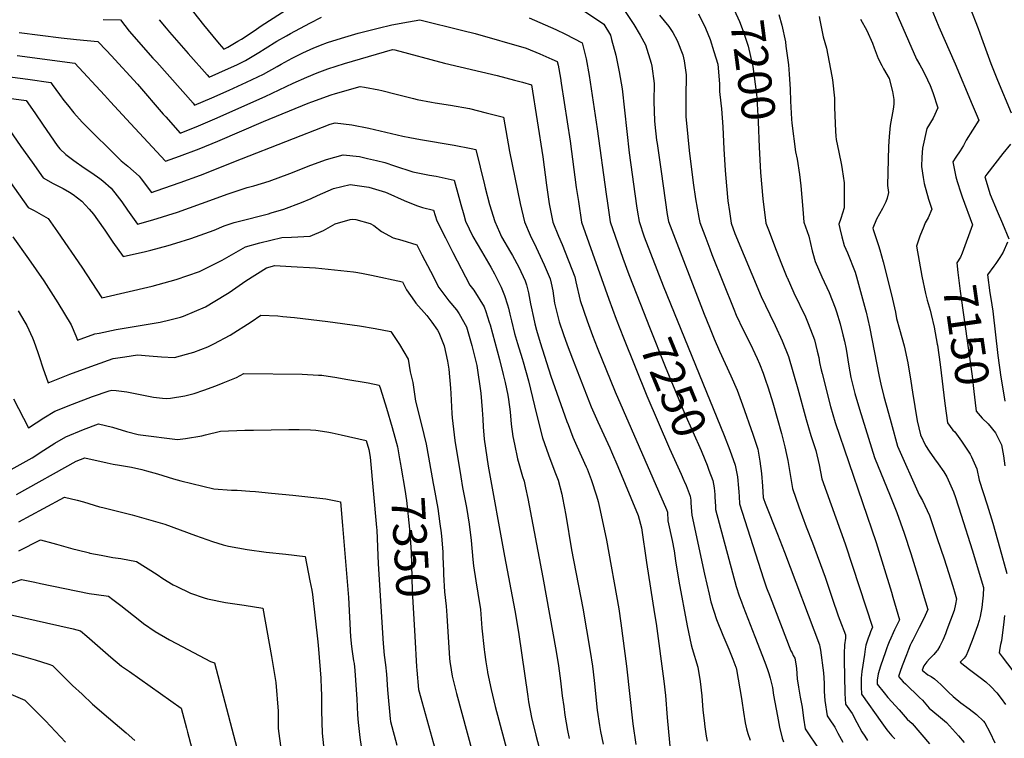
# Model space of a CAD drawing. Units: inches. Extents: x 2508850 to 2514235, y 1541997 to 1547375.
# Drawn here: x 2512546 to 2513392, y 1544338 to 1544956 of the extents above; entities that cross this region are included whole.
import ezdxf
from ezdxf.enums import TextEntityAlignment as Align

# ---------------------------------------------------------------- set-up
doc = ezdxf.new("R2010")
doc.units = ezdxf.units.IN
doc.header["$MEASUREMENT"] = 0
doc.layers.add('tile_2463_33_contour_10ft', color=66, linetype='Continuous')
doc.styles.add('Arial', font='arial.ttf')

msp = doc.modelspace()

# ---------------------------------------------------------------- linework, layer by layer
at = {"layer": 'tile_2463_33_contour_10ft'}
for p, q in [((2512897.17, 1544579.43, 7340), (2512901.35, 1544556.79, 7340)), ((2513114.4, 1544564.76, 7260), (2513116.8, 1544559.5, 7260))]:
    msp.add_line(p, q, dxfattribs=at)
for points, elevation in [([(2513318.17, 1545000), (2513319.59, 1544990.54), (2513328.1, 1544968.36), (2513335.92, 1544949.38), (2513349.81, 1544917.6), (2513364.63, 1544882.68), (2513367.93, 1544874.77), (2513370.22, 1544869.24), (2513364.69, 1544860.72), (2513359.45, 1544852.11), (2513357.22, 1544847.52), (2513354.2, 1544842.92), (2513350.62, 1544837.55), (2513347.94, 1544833.4), (2513348.36, 1544830.46), (2513350.44, 1544820.47), (2513351.56, 1544816.36), (2513354.72, 1544806.71), (2513355.97, 1544803.2), (2513364.91, 1544779.36), (2513355.94, 1544754.88)], 7150), ([(2513349.58, 1545000), (2513351.22, 1544993.9), (2513353.6, 1544988.54), (2513362.49, 1544966.3), (2513369.69, 1544948.16), (2513372.48, 1544940), (2513380.58, 1544917.81), (2513386.28, 1544903.7), (2513398.14, 1544875.43)], 7140), ([(2513148.57, 1544986.21), (2513151.51, 1544980.79), (2513154.54, 1544975.07), (2513159.83, 1544964.1), (2513164.45, 1544953.98), (2513167.59, 1544945.74), (2513171.94, 1544932.73), (2513174.13, 1544923.82), (2513175.93, 1544915.47), (2513179.05, 1544891.6), (2513179.36, 1544888.22), (2513179.76, 1544883.3), (2513180.69, 1544867.75), (2513181.42, 1544845.95), (2513182.04, 1544835.02)], 7200), ([(2512683.38, 1544977.26), (2512703.73, 1544951.13), (2512711.8, 1544941.31), (2512717.33, 1544934.85), (2512721.21, 1544930.38), (2512724.86, 1544932.02), (2512733.39, 1544937.11), (2512736.38, 1544938.91), (2512747.39, 1544946.17), (2512753.34, 1544950.22), (2512792.34, 1544975.59)], 7240), ([(2513294.1, 1544973.79), (2513316.74, 1544921.81), (2513319.53, 1544916.67), (2513322.35, 1544911.54), (2513326.23, 1544903.88), (2513328.3, 1544898.94), (2513330.72, 1544892.94), (2513335.15, 1544879.85), (2513330.93, 1544870.94), (2513325.6, 1544862.19), (2513321.82, 1544845.09), (2513321.29, 1544837.38), (2513320.84, 1544829.32), (2513322.3, 1544819.89), (2513323.21, 1544814.9), (2513327.04, 1544801.3), (2513329.98, 1544792.77), (2513326.71, 1544785.25), (2513324.27, 1544780.98), (2513322.86, 1544777.67), (2513319.65, 1544769.42), (2513316.81, 1544761.02), (2513321.23, 1544735.16), (2513324.45, 1544720.27), (2513325.97, 1544714.36), (2513328.44, 1544705.91), (2513329.38, 1544702.12), (2513331.89, 1544691.17), (2513334.58, 1544676.64), (2513334.74, 1544675.65), (2513337.04, 1544659.26), (2513340.96, 1544625.57), (2513343.29, 1544608.88), (2513348.04, 1544602.78), (2513349.5, 1544601.25), (2513355.28, 1544593.32), (2513362.75, 1544582.13), (2513363.93, 1544579.62), (2513368.56, 1544569.3), (2513370.47, 1544559.74), (2513377.53, 1544538.61), (2513382.23, 1544522.73), (2513388.32, 1544501.11), (2513394.39, 1544479.48)], 7160), ([(2513025.36, 1544967.03), (2513048.08, 1544951.89), (2513053.56, 1544942.25), (2513054.64, 1544938.54), (2513058.37, 1544924.98), (2513061.19, 1544910.75), (2513063.59, 1544896.2), (2513069.7, 1544841.25), (2513076.08, 1544795.48), (2513076.91, 1544790.03), (2513078.19, 1544782.09), (2513082.74, 1544768.92), (2513098.86, 1544726.66), (2513151.45, 1544598.05), (2513156.31, 1544585.52), (2513160.75, 1544572.7), (2513162.71, 1544562.56), (2513163.71, 1544552.75), (2513163.94, 1544549.56), (2513164.18, 1544545.73), (2513164.54, 1544539.25), (2513185.13, 1544474.98), (2513187.89, 1544467.09), (2513190.82, 1544459.34), (2513208.77, 1544412.83), (2513209.7, 1544411.11), (2513210.72, 1544409.08), (2513211.98, 1544406.55), (2513212.84, 1544401.74), (2513213.52, 1544397.87), (2513214.06, 1544388.99), (2513215.19, 1544381.78), (2513216.74, 1544373.11), (2513218.54, 1544364.42), (2513219.63, 1544355.05), (2513221.11, 1544345.98), (2513245.68, 1544309.32)], 7240), ([(2513062.9, 1544967.82), (2513073.8, 1544951.36), (2513079.2, 1544942.39), (2513083.83, 1544934.05), (2513088.64, 1544918.32), (2513089.25, 1544915.55), (2513091.09, 1544900.61), (2513091.03, 1544885.15), (2513091.45, 1544868.66), (2513091.78, 1544865.59), (2513093.32, 1544852.01), (2513093.66, 1544849.12), (2513097.08, 1544825.13), (2513102.39, 1544788.15), (2513103.48, 1544782.07), (2513134.16, 1544702.55), (2513138.63, 1544691.16), (2513142.77, 1544681.26), (2513147.3, 1544670.59), (2513157.2, 1544649.35), (2513162.6, 1544636.95), (2513167.01, 1544624.49), (2513175.93, 1544599.19), (2513180.22, 1544586.27), (2513182.12, 1544576.08), (2513183.4, 1544565.46), (2513184.39, 1544554.64), (2513185.01, 1544544.68), (2513185.08, 1544544.06), (2513186.57, 1544539.86), (2513197.22, 1544513.24), (2513203.12, 1544497.83), (2513233.33, 1544418.12), (2513233.62, 1544416.29), (2513234.04, 1544413.39), (2513236.64, 1544394.15), (2513237.24, 1544385.02), (2513237.2, 1544377.94), (2513237.77, 1544370.39), (2513239.9, 1544357.19), (2513243.39, 1544352), (2513244.82, 1544349.92), (2513246.55, 1544347.23), (2513249.16, 1544342.17), (2513253.45, 1544334.31)], 7230), ([(2513129.4, 1544960.67), (2513135.19, 1544948.42), (2513139.23, 1544938.52), (2513142.61, 1544928.32), (2513145.88, 1544917.24), (2513147.34, 1544900.53), (2513147.35, 1544893.97), (2513148.41, 1544883.8), (2513148.97, 1544878.86), (2513150.22, 1544863.48), (2513151.15, 1544844.15), (2513152.2, 1544826.37), (2513152.47, 1544822.39), (2513154.65, 1544799.81), (2513155.87, 1544790.72), (2513157.26, 1544780.58), (2513160.48, 1544771.73), (2513183.25, 1544717.65), (2513190.56, 1544702.1), (2513195.19, 1544692.59), (2513201.2, 1544679.6), (2513206.73, 1544665.9), (2513214.73, 1544638.3), (2513221.76, 1544611.77), (2513225.87, 1544598.13), (2513230.19, 1544585.1), (2513233.04, 1544572.9), (2513235.42, 1544560.94), (2513255.23, 1544505.09), (2513261.7, 1544485.66), (2513278.88, 1544433.28), (2513277.25, 1544429.32), (2513276.28, 1544426.84), (2513275.14, 1544423.78), (2513273.25, 1544417.8), (2513272.7, 1544414.47), (2513271.97, 1544409.76), (2513269.82, 1544395.2), (2513269.16, 1544389.52), (2513269.17, 1544381.97), (2513269.35, 1544375.66), (2513286.77, 1544351.16), (2513291.16, 1544345.04), (2513295.59, 1544339.9), (2513297.99, 1544337.24)], 7210), ([(2512617.53, 1544955.88), (2512632.59, 1544955.53), (2512636.36, 1544950.49), (2512639.99, 1544945.76), (2512660.42, 1544922.59), (2512663.6, 1544918.99), (2512694.86, 1544883.75), (2512696.22, 1544882.22), (2512711, 1544888.42), (2512725.98, 1544895.06), (2512740.72, 1544901.87), (2512755.4, 1544908.74), (2512767.19, 1544915.41), (2512770.69, 1544917.51), (2512779.94, 1544922.44), (2512789.23, 1544927.16), (2512798.61, 1544931.42), (2512806.72, 1544934.64), (2512808.02, 1544935.12), (2512810.55, 1544935.96), (2512822.33, 1544939.79), (2512836.72, 1544943.92), (2512853.9, 1544948.34), (2512865.6, 1544951.24), (2512880.19, 1544953.81), (2512889.82, 1544955.49), (2512926.8, 1544946.39), (2512937.32, 1544943.7), (2512981.06, 1544930.99), (2512992.83, 1544926.32), (2513003.31, 1544921.65), (2513007.88, 1544919.52), (2513008.55, 1544916.43), (2513010.71, 1544905.29), (2513011.4, 1544901.11), (2513018.99, 1544851.24), (2513024.18, 1544811.34), (2513026.05, 1544799.18), (2513028.8, 1544781.59), (2513052.35, 1544715.34), (2513058.51, 1544698.23), (2513064.73, 1544682.18), (2513084.95, 1544632.16), (2513104.28, 1544586.88), (2513114.4, 1544564.76)], 7260), ([(2512665.68, 1544955.62), (2512671.66, 1544948.43), (2512674.66, 1544944.84), (2512690.8, 1544926.55), (2512706.98, 1544908.25), (2512708.71, 1544906.3), (2512725.29, 1544913.64), (2512732.49, 1544916.93), (2512740.05, 1544920.45), (2512751.55, 1544927.34), (2512756.97, 1544930.9), (2512767.01, 1544937.09), (2512775.15, 1544941.73), (2512778.66, 1544943.68), (2512795.18, 1544952.66), (2512805.23, 1544957.68)], 7250), ([(2512983.82, 1544957.27), (2513006.7, 1544947.11), (2513014.98, 1544943.1), (2513029.33, 1544935.77), (2513032.84, 1544922.06), (2513035.47, 1544907.68), (2513042.34, 1544861.76), (2513049.94, 1544805.66), (2513051.12, 1544797.72), (2513053.5, 1544781.84), (2513064.4, 1544750.62), (2513069.53, 1544736.55), (2513079.54, 1544710.94)], 7250), ([(2513095.78, 1544959.61), (2513103.86, 1544949.81), (2513107.36, 1544944.53), (2513111.05, 1544937.64), (2513115.8, 1544925.39), (2513117.02, 1544920.14), (2513118.67, 1544908.3), (2513118.78, 1544905.14), (2513118.53, 1544892.02), (2513118.44, 1544888.56), (2513118.3, 1544875.76), (2513118.43, 1544872.22), (2513118.92, 1544866.57), (2513121.18, 1544843.06), (2513124.69, 1544815.23), (2513126.82, 1544801.62), (2513129.63, 1544785.57), (2513130.37, 1544781.32), (2513134.63, 1544770), (2513138.93, 1544758.67), (2513140.81, 1544753.79), (2513159.54, 1544706.84), (2513161.71, 1544701.43), (2513167.63, 1544688.87), (2513173.87, 1544676.54), (2513177.64, 1544668.72), (2513179.81, 1544664.18), (2513181.65, 1544659.8), (2513184.96, 1544651.62), (2513186.66, 1544646.63), (2513189.19, 1544639.04), (2513193.09, 1544626.24), (2513200.62, 1544599.73), (2513203.5, 1544588.47), (2513205.03, 1544581.88), (2513206.07, 1544576.57), (2513208.23, 1544564.53), (2513210.14, 1544552.41), (2513215.65, 1544536.74), (2513221.89, 1544519.63), (2513227.4, 1544505.74), (2513238.25, 1544476.16), (2513240.43, 1544469.52), (2513244.1, 1544458.12), (2513249.33, 1544443.01), (2513250.71, 1544439.36), (2513255.71, 1544426.85), (2513255.55, 1544423.74), (2513254.86, 1544418.01), (2513254.73, 1544415.5), (2513254.63, 1544413.33), (2513254.6, 1544404.42), (2513254.74, 1544391.47), (2513255.02, 1544376.34), (2513255.79, 1544366.99), (2513261.52, 1544359.01), (2513265.53, 1544351.28), (2513269.83, 1544343.42), (2513272.2, 1544339.65), (2513274.65, 1544335.85)], 7220), ([(2513198.33, 1544960.11), (2513200.87, 1544950.84), (2513203.95, 1544936.53), (2513204.47, 1544932.93), (2513206.66, 1544916.71), (2513207.27, 1544908.78), (2513208.02, 1544895.87), (2513208.44, 1544885.68), (2513209.32, 1544869.98), (2513209.67, 1544866.67), (2513212.59, 1544842.04), (2513214.08, 1544835.55), (2513216.23, 1544822.45), (2513217.22, 1544812.79), (2513219.1, 1544792.59), (2513219.82, 1544781.56), (2513224.11, 1544769.4), (2513227.02, 1544757), (2513227.57, 1544754.93), (2513229.66, 1544747.7), (2513235.4, 1544734.47), (2513241.58, 1544720.95), (2513246.76, 1544707.93), (2513248.05, 1544704.3), (2513251.01, 1544693.99), (2513253.47, 1544684.56), (2513254.77, 1544679.29), (2513256.13, 1544672.44), (2513258.63, 1544657.62), (2513260.38, 1544648.02), (2513261.22, 1544644.53), (2513263.66, 1544634.35), (2513267.69, 1544620.66), (2513280.59, 1544579.23), (2513294.18, 1544546.29), (2513299.73, 1544531.97), (2513306.09, 1544514.03), (2513311.79, 1544496.78), (2513319.81, 1544470.63), (2513322.47, 1544461.79), (2513326.43, 1544448.51), (2513322.94, 1544440.87), (2513319.11, 1544433.11), (2513313.46, 1544422.16), (2513312.4, 1544420.09), (2513311.32, 1544417.88), (2513309.69, 1544414.16), (2513307.95, 1544409.62), (2513304.42, 1544400.1), (2513302.66, 1544395.22), (2513301.11, 1544390.83), (2513305.35, 1544386.24), (2513307.1, 1544384.52), (2513311.14, 1544380.58), (2513315.27, 1544376.74), (2513319.39, 1544372.89), (2513321.77, 1544370.49), (2513324.77, 1544367.07), (2513327.69, 1544363.61), (2513335.55, 1544356.96), (2513342.34, 1544351.37), (2513352.74, 1544339.88), (2513357.73, 1544334.11)], 7190), ([(2513232.9, 1544958.3), (2513233.47, 1544955.24), (2513236.6, 1544940.96), (2513239.35, 1544931.09), (2513244.05, 1544906.97), (2513244.52, 1544903.99), (2513246.21, 1544888.01), (2513246.24, 1544884.1), (2513246.11, 1544880.14), (2513247.19, 1544859.78), (2513247.43, 1544855.52), (2513247.73, 1544852.58), (2513249.95, 1544841.61), (2513252.17, 1544830.4), (2513252.71, 1544826.76), (2513254.38, 1544815.38), (2513254.64, 1544808.62), (2513254.62, 1544805.86), (2513254.53, 1544796.4), (2513254.5, 1544793.9), (2513251.73, 1544784.67), (2513250.04, 1544779.69), (2513250.87, 1544776.19), (2513252.64, 1544768.79), (2513254.56, 1544761.47), (2513257.29, 1544755.04), (2513263.85, 1544738.55), (2513265.07, 1544734.51), (2513268.63, 1544721.92), (2513272.79, 1544706.27), (2513273.32, 1544704.09), (2513276.33, 1544691.45), (2513284.57, 1544648.97), (2513286.04, 1544642.26), (2513288.75, 1544631.54), (2513292.54, 1544617.33), (2513294.81, 1544609.04), (2513300.33, 1544589.02), (2513318.96, 1544547.01), (2513321.86, 1544542.13), (2513327.74, 1544529.38), (2513334.47, 1544509.65), (2513340.4, 1544492.01), (2513347.89, 1544468.5), (2513348.48, 1544466.53), (2513349.31, 1544463.59), (2513350.98, 1544457.62), (2513350.18, 1544453.18), (2513349.04, 1544447.55), (2513342.84, 1544431.02), (2513341.47, 1544427.46), (2513339.39, 1544422.13), (2513336.76, 1544417.09), (2513334.71, 1544413.57), (2513334.17, 1544412.88), (2513331.62, 1544409.75), (2513327.96, 1544405.99), (2513325.54, 1544403.48), (2513322.87, 1544399.97), (2513321.47, 1544396.33), (2513326.42, 1544392.45), (2513329.19, 1544390.94), (2513332.22, 1544388.99), (2513335.12, 1544386.33), (2513337.62, 1544383.97), (2513344.18, 1544377.47), (2513348.11, 1544373.69), (2513354.72, 1544368.22), (2513361.81, 1544362.99), (2513368.18, 1544358.09), (2513374.31, 1544352.48), (2513375.53, 1544351.09), (2513379.77, 1544343.03), (2513384.05, 1544333.98)], 7180), ([(2513268.58, 1544955.92), (2513273.91, 1544946.25), (2513278.82, 1544935.37), (2513280.44, 1544931.52), (2513283.85, 1544922.37), (2513286.79, 1544916.2), (2513288.2, 1544913.42), (2513293.14, 1544904.94), (2513296.17, 1544893.9), (2513297.08, 1544887.01), (2513297.24, 1544883.09), (2513296.55, 1544878.69), (2513294.17, 1544864.7), (2513293.26, 1544855.19), (2513292.63, 1544846.61), (2513291.75, 1544813.14), (2513292.65, 1544806.9), (2513291.42, 1544802.06), (2513290.35, 1544799.01), (2513287.55, 1544793.38), (2513282.22, 1544784.18), (2513279.06, 1544776.44), (2513279.38, 1544775.19), (2513280, 1544773.58), (2513283.95, 1544761.45), (2513285.08, 1544757.6), (2513287.94, 1544747.4), (2513295.23, 1544718.92), (2513298.63, 1544704.02), (2513299.62, 1544698.77), (2513302.2, 1544689.48), (2513306.01, 1544675.22), (2513309.31, 1544660.65), (2513311.87, 1544644.94), (2513313.2, 1544635.48), (2513317.17, 1544610.84), (2513320.08, 1544598.8), (2513324.51, 1544589.39), (2513327.63, 1544584.77), (2513332.27, 1544577.97), (2513335.34, 1544573.82), (2513340.06, 1544566.74), (2513342.76, 1544562.57), (2513347.44, 1544552.3), (2513348.57, 1544549.75), (2513350.19, 1544544.87), (2513355.01, 1544529.74), (2513364.49, 1544499.66), (2513374.29, 1544467.53), (2513373.95, 1544460.76), (2513373.4, 1544455.59), (2513372.75, 1544450.33), (2513371.27, 1544442.39), (2513370.62, 1544439.17), (2513369.21, 1544434.35), (2513364.53, 1544421.9), (2513360.8, 1544412.39), (2513359.25, 1544408.91), (2513357.54, 1544406.79), (2513354.77, 1544403.84), (2513354.18, 1544403.23), (2513362.18, 1544396.91), (2513371.41, 1544389.94), (2513376.21, 1544386.21), (2513380.57, 1544382.35), (2513385.69, 1544376.79), (2513389.57, 1544371.93), (2513393.05, 1544366.9)], 7170), ([(2512545.45, 1544944.7), (2512581.57, 1544940.07), (2512594.75, 1544938.54), (2512612.91, 1544936.91), (2512620.34, 1544929.21), (2512624.59, 1544924.68), (2512647.02, 1544900.21), (2512669.24, 1544874.49), (2512671.34, 1544872.09), (2512683.72, 1544858.14), (2512697.46, 1544863.48), (2512713.47, 1544870.28), (2512756.93, 1544889.67), (2512780.95, 1544901.15), (2512792.6, 1544906.31), (2512801.63, 1544910.03), (2512810.71, 1544913.39), (2512825.04, 1544917.88), (2512866.4, 1544929.96), (2512868.19, 1544929.6), (2512910.88, 1544918.32), (2512956.16, 1544907.55), (2512971.02, 1544903.7), (2512978.04, 1544901.77), (2512985.64, 1544899.57), (2512995.43, 1544837.79), (2512998.64, 1544813.22), (2513000.92, 1544797.34), (2513004.17, 1544781.44), (2513009.09, 1544769.38), (2513012.12, 1544762.23), (2513023.11, 1544734.38), (2513023.99, 1544730.28), (2513027.72, 1544714.03), (2513033.51, 1544696.55), (2513038.11, 1544684.13), (2513042.14, 1544673.76), (2513057.74, 1544635.58), (2513071.56, 1544604.22), (2513101.69, 1544534.54), (2513102.67, 1544532.24), (2513102.94, 1544524.83), (2513106.64, 1544507.9), (2513108.34, 1544498.88), (2513109.44, 1544490.47), (2513112.29, 1544472.76), (2513119.61, 1544434.55), (2513123.04, 1544417.99), (2513124, 1544415.09), (2513128.84, 1544398.82), (2513130.78, 1544386.47), (2513132.09, 1544374.14), (2513133.16, 1544361.81), (2513134.12, 1544353.08), (2513134.76, 1544347.7), (2513136.04, 1544339.58), (2513136.78, 1544335.22)], 7270), ([(2512543.72, 1544924.86), (2512593.22, 1544918.28), (2512618.78, 1544890.61), (2512623.96, 1544884.89), (2512641.17, 1544866.37), (2512671.23, 1544834.06), (2512683.21, 1544838.15), (2512699.99, 1544844.45), (2512716.28, 1544851.07), (2512755.53, 1544868.13), (2512793.9, 1544883.8), (2512797.06, 1544885), (2512813.48, 1544890.98), (2512817.19, 1544892.08), (2512838.5, 1544898.15), (2512842.3, 1544897.62), (2512854.43, 1544895.37), (2512856.99, 1544894.75), (2512869.45, 1544891.54), (2512884.36, 1544887.74), (2512887.52, 1544887.06), (2512899.88, 1544884.66), (2512902.99, 1544884.2), (2512916.12, 1544882.24), (2512932.45, 1544879.14), (2512946.83, 1544875.53), (2512961.75, 1544871.75), (2512966.91, 1544842.25), (2512975.95, 1544797.61), (2512979.68, 1544781.71), (2512984.69, 1544770.33), (2512989.8, 1544759.85), (2512996.77, 1544744.72), (2513001.8, 1544732.71), (2513002.68, 1544728.99), (2513004.18, 1544722.35), (2513005.64, 1544711.97), (2513008.1, 1544701.56), (2513009.51, 1544695.88), (2513013.37, 1544684.87), (2513016.46, 1544676.18), (2513021.02, 1544664.14), (2513037.1, 1544622.88), (2513042.66, 1544609.76), (2513053.05, 1544587.6), (2513054.55, 1544584.13), (2513059.94, 1544571.37), (2513077.42, 1544529.31), (2513080.46, 1544518.85), (2513084.48, 1544488.94), (2513091.63, 1544444.66), (2513092.82, 1544436.45), (2513099.53, 1544386.85), (2513100.92, 1544374.58), (2513102.44, 1544355.68), (2513107.36, 1544303.57)], 7280), ([(2512533.14, 1544907.09), (2512552.93, 1544904.48), (2512572.57, 1544901.75), (2512573.87, 1544899.97), (2512580.13, 1544891.31), (2512583.72, 1544886.16), (2512586.9, 1544882.32), (2512592.54, 1544875.62), (2512599.52, 1544867.61), (2512632.99, 1544834.22), (2512638.89, 1544829.58), (2512648.46, 1544821.08), (2512650.19, 1544818.76), (2512659.12, 1544807.17), (2512663.11, 1544808.43), (2512683.9, 1544815.52), (2512701.21, 1544821.8), (2512736.59, 1544835.98), (2512812.69, 1544865.69), (2512817.11, 1544866.89), (2512831.3, 1544865.31), (2512845.82, 1544862.39), (2512860.48, 1544858.89), (2512875.15, 1544855.45), (2512881.18, 1544854.27), (2512890.39, 1544852.57), (2512919.23, 1544847.73), (2512933.98, 1544844.82), (2512937.86, 1544843.94), (2512945.3, 1544813.67), (2512945.89, 1544811.07), (2512949.74, 1544796.6), (2512954.23, 1544781.99), (2512958.3, 1544772.88), (2512960.12, 1544768.88), (2512967.75, 1544755.75), (2512969.47, 1544752.97), (2512974.96, 1544742.92), (2512980.35, 1544731.04), (2512981.44, 1544727.76), (2512983.18, 1544720.71), (2512984.94, 1544711.29), (2512985.35, 1544708.8), (2512987.39, 1544699.48), (2512988.57, 1544694.16), (2512990.17, 1544688.63), (2512993.36, 1544678.2), (2513002.34, 1544649.13), (2513016.27, 1544610.07), (2513017.15, 1544607.7), (2513021.44, 1544596.71), (2513024.77, 1544589), (2513032.75, 1544571.28), (2513033.59, 1544569.34), (2513037.2, 1544560.36), (2513041.77, 1544546.29), (2513043.19, 1544541.28), (2513044.93, 1544533.7), (2513050.3, 1544508.19), (2513060.86, 1544449.19), (2513062.66, 1544436.81), (2513067.29, 1544399.65), (2513073.01, 1544350.2), (2513075.33, 1544332.35)], 7290), ([(2512536.49, 1544888.05), (2512551.53, 1544886.03), (2512558.93, 1544875.47), (2512566.04, 1544864.86), (2512577.94, 1544847.37), (2512580.26, 1544844.62), (2512585.54, 1544839.68), (2512592.31, 1544834.68), (2512601.31, 1544828.37), (2512607.98, 1544823.95), (2512614.79, 1544819.12), (2512617.24, 1544817.04), (2512624.55, 1544810.7), (2512629.77, 1544804.11), (2512633.56, 1544799.02), (2512638.4, 1544791.85), (2512647.08, 1544779.72), (2512660.39, 1544783.53), (2512681.58, 1544790.23), (2512702.26, 1544797.43), (2512724.95, 1544805.96), (2512741.5, 1544811.3), (2512747.09, 1544812.81), (2512760.35, 1544816.8), (2512777.96, 1544823.46), (2512796, 1544830.39), (2512809.56, 1544835.45), (2512823.78, 1544839.54), (2512838, 1544837.84), (2512844.73, 1544836.33), (2512852.62, 1544834.51), (2512859.83, 1544832.72), (2512867.93, 1544829.83), (2512883.66, 1544824.71), (2512898.08, 1544822.02), (2512903.89, 1544821), (2512919.26, 1544817.77), (2512923.39, 1544802.88), (2512925.01, 1544796.68), (2512927.49, 1544787.95), (2512929.15, 1544782.26), (2512932.18, 1544775.7), (2512935.4, 1544769.15), (2512942.86, 1544756.53), (2512950.85, 1544742.9), (2512953.89, 1544737.1), (2512959.82, 1544725.64), (2512962.54, 1544718.34), (2512965.24, 1544710.4), (2512965.93, 1544707.58), (2512967.04, 1544702.53), (2512968.47, 1544696.7), (2512971.14, 1544685.84), (2512973.65, 1544677.14), (2512977.79, 1544664.31), (2512978.64, 1544661.41), (2512983.18, 1544645.15), (2512985.04, 1544637.98), (2512990.06, 1544616.32), (2512995.26, 1544596.08), (2513000.27, 1544581.34), (2513005.75, 1544566.99), (2513008.59, 1544559.66), (2513011.86, 1544547.54), (2513012.55, 1544544.6), (2513015.19, 1544529.52), (2513020.14, 1544499.71), (2513029.91, 1544449.55), (2513036.06, 1544412.28), (2513038.07, 1544399.82), (2513039.51, 1544387.48), (2513042.24, 1544362.08), (2513044.1, 1544348.71), (2513045.04, 1544343.55), (2513047.25, 1544332.68)], 7300), ([(2512530.5, 1544870.32), (2512546.9, 1544846.68), (2512556.49, 1544833.1), (2512566.12, 1544819.64), (2512574.64, 1544814.85), (2512583.37, 1544810.46), (2512588.81, 1544807.39), (2512591.77, 1544805.42), (2512599.29, 1544799.68), (2512605.45, 1544792.78), (2512609.22, 1544788.46), (2512617.73, 1544776.65), (2512619.05, 1544774.71), (2512625.85, 1544764.43), (2512634.87, 1544752.04), (2512654.09, 1544756.44), (2512658.47, 1544757.55), (2512673.42, 1544761.54), (2512680.16, 1544763.61), (2512693.07, 1544767.59), (2512713.09, 1544774.64), (2512721.48, 1544778.49), (2512730.31, 1544781.2), (2512733.53, 1544782.18), (2512759.59, 1544788.8), (2512762, 1544789.48), (2512772.95, 1544792.59), (2512788.18, 1544798.43), (2512796.47, 1544801.85), (2512801.92, 1544804.45), (2512815.63, 1544810.57), (2512830.03, 1544813.9), (2512846.06, 1544811.62), (2512860.27, 1544807.27), (2512862.31, 1544806.38), (2512876.19, 1544800.01), (2512886.99, 1544795.99), (2512892.12, 1544794.18), (2512901.62, 1544791.89), (2512904.5, 1544782.54), (2512911.77, 1544767.97), (2512918.16, 1544755.33), (2512932.89, 1544727.41), (2512936.14, 1544722.98), (2512944.98, 1544708.72), (2512946.44, 1544704.72), (2512949.43, 1544695.6), (2512950.19, 1544693.23), (2512958.17, 1544663.58), (2512961.37, 1544650.64), (2512963.03, 1544643.6), (2512965.48, 1544632.91), (2512966.05, 1544629), (2512967.36, 1544618.44), (2512968.36, 1544607.85), (2512969.81, 1544597.3), (2512971.13, 1544590.64), (2512973.78, 1544578.09), (2512978.09, 1544562.76), (2512979.38, 1544558.93), (2512980.66, 1544553.1), (2512982.65, 1544543.86), (2512995.39, 1544475.88), (2513006.96, 1544412.45), (2513009.02, 1544399.99), (2513010.72, 1544387.16), (2513012.24, 1544374.27), (2513013.43, 1544364.97), (2513014.4, 1544357.56), (2513016.67, 1544344.52), (2513018.23, 1544337.72)], 7310), ([(2513397.51, 1544848.53), (2513390.79, 1544840.54), (2513377.19, 1544822.85), (2513375.39, 1544820.44), (2513380.08, 1544805.31), (2513385.95, 1544791), (2513390.58, 1544780.26), (2513396.05, 1544767.09)], 7140), ([(2513182.04, 1544835.02), (2513182.65, 1544824.18), (2513184.63, 1544801.66), (2513187.21, 1544780.69), (2513189.39, 1544774.98), (2513196.15, 1544757.43), (2513200.68, 1544745.81), (2513205.29, 1544734.23), (2513205.47, 1544733.82), (2513211.28, 1544720.85), (2513221.15, 1544699.99), (2513223.69, 1544694.35), (2513228.97, 1544680.49), (2513231.39, 1544670.62), (2513232.72, 1544665.15), (2513233.42, 1544660.98), (2513234.81, 1544654.44), (2513235.47, 1544651.34), (2513242.67, 1544623.04), (2513246.82, 1544609.42), (2513281.91, 1544506.15), (2513295.14, 1544463.54), (2513296.44, 1544459.05), (2513302.04, 1544439.71), (2513297.78, 1544431.04), (2513296.51, 1544428.35), (2513294.61, 1544423.97), (2513293.25, 1544420.72), (2513292.02, 1544417.74), (2513291.16, 1544415.42), (2513289.95, 1544412.06), (2513285.66, 1544399.82), (2513283.88, 1544393.3), (2513282.84, 1544387.67), (2513282.91, 1544384.33), (2513288.89, 1544376.83), (2513292.02, 1544372.97), (2513301.73, 1544362.15), (2513308.8, 1544354.29), (2513312.87, 1544350.35), (2513327.76, 1544333.07)], 7200), ([(2512529.68, 1544827.4), (2512553.05, 1544794.24), (2512558.18, 1544791.47), (2512570.29, 1544784.61), (2512578.47, 1544773.2), (2512599.22, 1544742.84), (2512616.35, 1544716.35), (2512659.67, 1544726.63), (2512680.45, 1544732.2), (2512700.45, 1544739.2), (2512719.86, 1544748.98), (2512740.02, 1544760.21), (2512752.29, 1544763.7), (2512771.05, 1544768.44), (2512779.53, 1544768.65), (2512795.6, 1544769.62), (2512807.07, 1544774.31), (2512816.98, 1544780.21), (2512829.9, 1544783.8), (2512832.32, 1544784.2), (2512834.86, 1544783.68), (2512847.22, 1544780.36), (2512850.29, 1544778.53), (2512856.73, 1544773.51), (2512867, 1544768.08), (2512874.35, 1544766.05), (2512887.29, 1544762.09), (2512891.53, 1544753.32), (2512898.82, 1544739.35), (2512906.23, 1544725.39), (2512914.85, 1544713.99), (2512921.41, 1544706.18), (2512923.72, 1544702.6), (2512930.03, 1544691.67), (2512934.58, 1544675.43), (2512938.83, 1544658.29), (2512942.11, 1544634.53), (2512943.41, 1544620.14), (2512943.91, 1544612.17), (2512944.14, 1544605.65), (2512945.18, 1544595.06), (2512948.6, 1544571.77), (2512962.57, 1544494.41), (2512971.39, 1544447.71), (2512974.54, 1544428.87), (2512982.57, 1544373.76), (2512983.33, 1544369.17), (2512985.8, 1544355.6), (2512989.47, 1544340.36), (2512993.44, 1544325.32)], 7320), ([(2512539.93, 1544768.9), (2512553.58, 1544749.97), (2512566.51, 1544731.05), (2512578.69, 1544712.13), (2512590.01, 1544693.2), (2512594, 1544683.69), (2512595.47, 1544680.21), (2512610.45, 1544685.38), (2512614.28, 1544686.21), (2512628.76, 1544689.31), (2512639.24, 1544691.09), (2512647.67, 1544692.42), (2512666.52, 1544695.63), (2512674.81, 1544697.56), (2512684.21, 1544699.97), (2512686.73, 1544700.76), (2512705.55, 1544708.86), (2512722.94, 1544719.34), (2512725.86, 1544721.15), (2512740.37, 1544731.01), (2512758.11, 1544742.38), (2512765.13, 1544744.19), (2512779.32, 1544743.49), (2512800.18, 1544742.24), (2512832.69, 1544738.68), (2512834.78, 1544738.42), (2512839.59, 1544737.66), (2512848.14, 1544736.03), (2512874.79, 1544730.11), (2512878.37, 1544723.29), (2512885.17, 1544713.55), (2512886.47, 1544711.84), (2512895.69, 1544701.19), (2512900.19, 1544695.4), (2512904.96, 1544688.64), (2512906.03, 1544686.68), (2512910.7, 1544675.27), (2512913.66, 1544661.88), (2512914.75, 1544655.24), (2512916.18, 1544638.75), (2512916.43, 1544634.31), (2512917.28, 1544617.04), (2512917.66, 1544613.21), (2512919.89, 1544593.82), (2512925.07, 1544562.56), (2512926.6, 1544553.35), (2512929.83, 1544536.08), (2512932.09, 1544521.88), (2512933.88, 1544507.8), (2512935.39, 1544491.37), (2512935.8, 1544486.06), (2512937.87, 1544473.08), (2512939.67, 1544462.59), (2512941.83, 1544448.6), (2512942.47, 1544440.55), (2512943.05, 1544432.47), (2512945.17, 1544414.14), (2512945.46, 1544411.86), (2512946.59, 1544403.45), (2512947.94, 1544395), (2512948.04, 1544394.38), (2512951.11, 1544379.75), (2512954.64, 1544365.2), (2512966.41, 1544321.19)], 7330), ([(2513394.89, 1544764.34), (2513391.15, 1544755.63), (2513388.2, 1544751.14), (2513384.86, 1544746.12), (2513383.14, 1544743.62), (2513377.74, 1544736.24), (2513379.83, 1544720.8), (2513380.64, 1544715.77), (2513382.26, 1544705.05), (2513386.53, 1544666.98), (2513389.2, 1544648.27), (2513391.91, 1544631.21), (2513392.66, 1544627.61)], 7140), ([(2513355.94, 1544754.88), (2513354.64, 1544751.31), (2513351.37, 1544746.58), (2513352.17, 1544738.37), (2513354.1, 1544722.31), (2513364.56, 1544649.02), (2513366.02, 1544635.91), (2513367.15, 1544626.32), (2513368.04, 1544619.08), (2513371.52, 1544614.97)], 7150), ([(2513079.54, 1544710.94), (2513087.29, 1544691.11), (2513100.74, 1544657.36), (2513117.22, 1544617.19), (2513131.5, 1544585.2), (2513134.83, 1544577.39), (2513136.84, 1544572.53), (2513138.33, 1544568.33)], 7250), ([(2512544.45, 1544705.4), (2512550.24, 1544695.53), (2512551.87, 1544692.66), (2512556.74, 1544682.03), (2512557.9, 1544679.31), (2512561.45, 1544669.37), (2512562.64, 1544665.94), (2512565.79, 1544656.18), (2512570.35, 1544643.3), (2512588.85, 1544650.71), (2512606.97, 1544657.54), (2512610.89, 1544658.89), (2512626.32, 1544664.19), (2512636.36, 1544665.78), (2512647.26, 1544667.39), (2512657.14, 1544666.71), (2512667.8, 1544665.68), (2512679.04, 1544665.1), (2512689.35, 1544667.89), (2512695.43, 1544669.81), (2512707.7, 1544674.45), (2512712.82, 1544676.91), (2512726.88, 1544684.42), (2512744.75, 1544695.82), (2512753.12, 1544701.58), (2512767.72, 1544700.86), (2512772.01, 1544700.5), (2512782.15, 1544699.56), (2512810.82, 1544696.11), (2512837.88, 1544692.31), (2512851.35, 1544690.05), (2512864.77, 1544687.53), (2512872.23, 1544676.36), (2512879.81, 1544663.69), (2512881.56, 1544652.87), (2512883.75, 1544643.61), (2512886.1, 1544627.7), (2512891.36, 1544607.28), (2512895.13, 1544590.51), (2512897.17, 1544579.43)], 7340), ([(2512540.61, 1544629.73), (2512553.45, 1544604.73), (2512566.63, 1544613.27), (2512576.08, 1544619.01), (2512591.14, 1544625.09), (2512608.33, 1544631.49), (2512622.83, 1544636.39), (2512625.19, 1544637.09), (2512628.71, 1544636.82), (2512637.87, 1544635.58), (2512650.84, 1544633.01), (2512660.97, 1544631.15), (2512668.71, 1544630.15), (2512671.81, 1544629.79), (2512675.36, 1544630.08), (2512687.71, 1544632.15), (2512695.92, 1544634.24), (2512704.12, 1544636.96), (2512714.36, 1544640.71), (2512720.83, 1544643.27), (2512732.16, 1544647.87), (2512738.61, 1544651.46), (2512788.56, 1544650.79), (2512802.73, 1544650.04), (2512805.6, 1544649.87), (2512818.4, 1544647.99), (2512826.33, 1544646.65), (2512845.46, 1544643.39), (2512854.88, 1544641.25), (2512855.89, 1544638.28), (2512861.23, 1544621.65), (2512866.15, 1544604.99), (2512870.58, 1544588.28), (2512872.41, 1544577.99)], 7350), ([(2513371.52, 1544614.97), (2513373.09, 1544613.11), (2513378.35, 1544608.14), (2513384.56, 1544600.41), (2513389.74, 1544590.02), (2513391.51, 1544580.49), (2513392.51, 1544572.16)], 7150), ([(2512538.44, 1544569.01), (2512556.6, 1544578.93), (2512566.54, 1544585.56), (2512575.93, 1544591.42), (2512585.41, 1544597.09), (2512600.81, 1544603.32), (2512613.55, 1544608.02), (2512625.72, 1544605.24), (2512637.56, 1544601.66), (2512647.58, 1544598.94), (2512649.63, 1544598.63), (2512681.44, 1544594.8), (2512688.39, 1544595.47), (2512702.47, 1544597.81), (2512705.56, 1544598.65), (2512718.36, 1544601.84), (2512739.27, 1544602.55), (2512746.79, 1544602.75), (2512777.15, 1544603.28), (2512786.02, 1544603.3), (2512795.86, 1544602.85), (2512800.27, 1544602.58), (2512802.37, 1544602.31), (2512811.48, 1544600.94), (2512814.47, 1544600.31), (2512822.22, 1544598.63), (2512843.61, 1544593.66), (2512845.89, 1544586.04), (2512847.02, 1544579.36), (2512852.63, 1544519.02), (2512852.74, 1544516.69), (2512853.96, 1544487.89), (2512858.14, 1544419.31), (2512859.1, 1544409.18), (2512860.16, 1544401.06), (2512861.12, 1544392.95), (2512861.97, 1544379.53), (2512864.29, 1544354.55), (2512864.56, 1544352.31), (2512870.15, 1544331.76)], 7360), ([(2512543.18, 1544547.31), (2512594.41, 1544575.94), (2512601.91, 1544578.96), (2512621.17, 1544574.51), (2512626.28, 1544573.48), (2512631.67, 1544572.71), (2512641.93, 1544570.75), (2512650.96, 1544568.79), (2512655, 1544567.76), (2512664.19, 1544565.03), (2512678.03, 1544560.8), (2512684.27, 1544559.12), (2512712.71, 1544552.2), (2512727.98, 1544551.05), (2512732.78, 1544551.06), (2512743.69, 1544550.38), (2512748.63, 1544549.91), (2512762.23, 1544548.57), (2512780.74, 1544546.68), (2512796.02, 1544545.12), (2512808.99, 1544543.55), (2512819.15, 1544541.65), (2512821.54, 1544541.12), (2512823.45, 1544520.65), (2512828.35, 1544458.8), (2512830.32, 1544425.03), (2512831.1, 1544416.64), (2512831.59, 1544412.37), (2512832.91, 1544404.22), (2512833.3, 1544402.08), (2512833.96, 1544396.1), (2512835.1, 1544379.37), (2512835.58, 1544371.74), (2512836.21, 1544357.8), (2512836.86, 1544351.2), (2512838.19, 1544338.56), (2512840.33, 1544324.98)], 7370), ([(2512872.41, 1544577.99), (2512873.2, 1544573.57), (2512873.81, 1544569.93), (2512876.87, 1544551.55), (2512878.32, 1544542.21), (2512881.01, 1544517.43), (2512881.23, 1544515.16), (2512881.54, 1544509.78), (2512882.23, 1544498.01), (2512883.34, 1544464.61), (2512885.53, 1544425.5)], 7350), ([(2513138.33, 1544568.33), (2513141.53, 1544559.31), (2513142.17, 1544556.19), (2513142.76, 1544553.07), (2513143.35, 1544547.41), (2513143.4, 1544545.2), (2513143.8, 1544537.42), (2513144.01, 1544534.44), (2513161.74, 1544468.32), (2513164.31, 1544460.36), (2513166.16, 1544455.16), (2513167.68, 1544451.02), (2513177.85, 1544425.29), (2513186.45, 1544403.22), (2513188.6, 1544396.85), (2513189.68, 1544393.4), (2513190.85, 1544389.52), (2513192.78, 1544381.34), (2513193.77, 1544374.86), (2513197.08, 1544356.77), (2513198.89, 1544347.34), (2513201.28, 1544337.86), (2513202.32, 1544334.76)], 7250), ([(2512901.35, 1544556.79), (2512901.89, 1544553.83), (2512905.23, 1544535.28), (2512907.12, 1544522.25), (2512908.21, 1544514.31), (2512908.72, 1544508.52), (2512909.53, 1544497.93), (2512909.68, 1544493.8), (2512910.12, 1544481.73), (2512910.19, 1544478.67), (2512911, 1544463.8), (2512912.38, 1544451.31), (2512913.04, 1544443.26), (2512915.33, 1544406.24), (2512915.66, 1544403.74), (2512916.65, 1544396.7), (2512917.49, 1544391.05), (2512921.29, 1544376.3), (2512939.7, 1544308.58)], 7340), ([(2513116.8, 1544559.5), (2513117.07, 1544558.93), (2513118.72, 1544554.98), (2513122.25, 1544545.88), (2513122.61, 1544542.56), (2513122.76, 1544540.48), (2513123, 1544536.09), (2513123.47, 1544529.64), (2513134.58, 1544478.84), (2513138.42, 1544461.68), (2513139.92, 1544455.08), (2513142.42, 1544447.01), (2513144.77, 1544440.01), (2513150.27, 1544426.35), (2513155.45, 1544414.41), (2513158.87, 1544405.65), (2513161.38, 1544398.96), (2513161.58, 1544398.36), (2513161.99, 1544396.8), (2513166.25, 1544372.05), (2513166.54, 1544369.91), (2513168.01, 1544360.35), (2513169.47, 1544350.95), (2513170.53, 1544346.03), (2513171.61, 1544341.78), (2513173.62, 1544336.05)], 7260), ([(2512545.2, 1544523.89), (2512555.74, 1544529.59), (2512566.43, 1544535.35), (2512584.51, 1544545.04), (2512595.27, 1544542.64), (2512600.78, 1544541.1), (2512614.49, 1544536.85), (2512617.24, 1544536.1), (2512639.14, 1544530.77), (2512642.42, 1544529.89), (2512670.69, 1544521.78), (2512696.84, 1544512.06), (2512711.48, 1544507.1), (2512720.75, 1544504.2), (2512725.27, 1544502.98), (2512741.36, 1544500.12), (2512757.82, 1544497.91), (2512774.51, 1544496.04), (2512791.1, 1544494.04), (2512795.38, 1544473.15), (2512796.85, 1544465.24), (2512797.42, 1544461.28), (2512802.11, 1544420.58), (2512802.68, 1544414.3), (2512804.75, 1544389.35), (2512805.06, 1544380.41), (2512805.2, 1544375.45), (2512805.27, 1544361.32), (2512805.85, 1544342.18), (2512807.72, 1544322.9)], 7380), ([(2512449.72, 1544527.58), (2512454.28, 1544518.79), (2512464.17, 1544501.03), (2512489.22, 1544457.7), (2512498.75, 1544460.13), (2512519.6, 1544465.68), (2512532.38, 1544469.34), (2512539.15, 1544471.47), (2512547.51, 1544474.42), (2512559, 1544471.99), (2512563.79, 1544470.93), (2512605.47, 1544462.27), (2512611.84, 1544461.43), (2512622.17, 1544459.93), (2512625.96, 1544457.12), (2512632.8, 1544451.88), (2512649.09, 1544438.91), (2512652.36, 1544436.45), (2512662.18, 1544429.57), (2512674.66, 1544422.53), (2512680.62, 1544419.29), (2512709.86, 1544403.92), (2512713.22, 1544402.76), (2512738.39, 1544306.52)], 7400), ([(2512427.75, 1544520.19), (2512428.53, 1544518.66), (2512446.79, 1544485.82), (2512465.58, 1544453.72), (2512467.73, 1544449.9), (2512475.89, 1544433.66), (2512477.25, 1544430.87), (2512479.73, 1544431.28), (2512493.94, 1544433.94), (2512514.47, 1544438.27), (2512522.35, 1544440.17), (2512537.15, 1544444.26), (2512591.69, 1544431.86), (2512598.16, 1544430.13), (2512603.66, 1544425.55), (2512624.19, 1544407.45), (2512633.35, 1544399.89), (2512640.16, 1544395.07), (2512684.54, 1544363.54), (2512689.19, 1544346.61), (2512690.18, 1544342.95), (2512693.9, 1544328.87)], 7410), ([(2512545.22, 1544499.07), (2512563.78, 1544508.32), (2512574.37, 1544505.6), (2512577.46, 1544504.77), (2512591.67, 1544500.74), (2512595.32, 1544499.78), (2512605.84, 1544497.09), (2512605.92, 1544497.07), (2512606.11, 1544497.03), (2512615.9, 1544495.13), (2512625.95, 1544493.27), (2512632.7, 1544492.25), (2512646.18, 1544489.74), (2512664.07, 1544478.55), (2512668.78, 1544475.29), (2512677.69, 1544469.84), (2512680.4, 1544468.48), (2512692.8, 1544462.63), (2512704.45, 1544458.56), (2512707.28, 1544457.77), (2512722.77, 1544454.58), (2512728.76, 1544453.52), (2512738.86, 1544452.21), (2512754.82, 1544449.7), (2512762.41, 1544407.95), (2512765.91, 1544385.72), (2512767.89, 1544361.04), (2512768.16, 1544346.32), (2512770.62, 1544326.98)], 7390), ([(2513392.24, 1544443.22), (2513391.73, 1544438.02), (2513389.61, 1544421.62), (2513388.97, 1544418.47), (2513388.42, 1544415.34), (2513387.87, 1544411.1), (2513390.38, 1544407.7), (2513399.39, 1544395.75)], 7160), ([(2512885.53, 1544425.5), (2512887, 1544399.25), (2512887.17, 1544396.47), (2512888.79, 1544379.64), (2512890.65, 1544372.69), (2512891.56, 1544369.34), (2512902.92, 1544328.23)], 7350), ([(2512526.79, 1544414.11), (2512547.24, 1544408.78), (2512559.27, 1544405.18), (2512570.99, 1544401.41), (2512574.15, 1544400.32), (2512591.35, 1544383.26), (2512599.43, 1544375.7), (2512608.54, 1544367.2), (2512622.32, 1544355.3), (2512637.46, 1544342.38), (2512644.86, 1544335.8)], 7420), ([(2512538.23, 1544375.73), (2512550.21, 1544370.63), (2512562.06, 1544358.81), (2512567.91, 1544352.78), (2512585.25, 1544334.52)], 7430)]:
    msp.add_lwpolyline(points, dxfattribs=dict(at, elevation=elevation))

# ---------------------------------------------------------------- texts
at = {"color": 18, "style": 'Arial'}
for s, rotation, p in [('7200', -82.57556, (2513176.38, 1544912.06)), ('7150', -81.8807, (2513359.52, 1544684.33)), ('7250', -67.70182, (2513108.14, 1544639.31)), ('7350', -86.67547, (2512882, 1544501.92))]:
    msp.add_text(s, height=28.8, rotation=rotation, dxfattribs=at).set_placement(p, align=Align.MIDDLE_CENTER)

doc.saveas('drawing.dxf')
